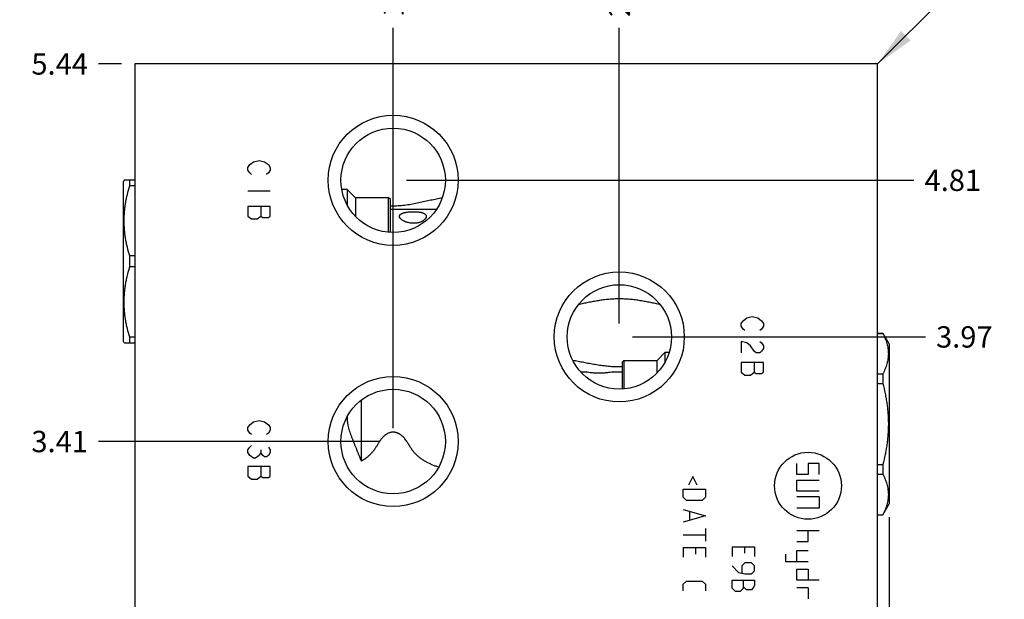
# Model space of a CAD drawing. Units: inches. Extents: x 0.3 to 21.7, y 0.3 to 16.7.
# Drawn here: x 6 to 10.7, y 8.4 to 11.1 of the extents above; entities that cross this region are included whole.
import ezdxf

# ---------------------------------------------------------------- set-up
doc = ezdxf.new("R2010")
doc.units = ezdxf.units.IN
doc.header["$LTSCALE"] = 1.21
doc.header["$MEASUREMENT"] = 0
doc.layers.get('0').update_dxf_attribs({"linetype": 'CONTINUOUS'})
doc.styles.get("Standard").update_dxf_attribs({"font": 'txt', "width": 0.8})
doc.dimstyles.new('DIMSTYLE_1', dxfattribs={"dimtxt": 0.1, "dimasz": 0.1875, "dimexe": 0.125, "dimexo": 0.0625, "dimgap": 0.025, "dimtad": 0, "dimtih": 1, "dimtoh": 1, "dimlfac": 1.148347, "dimzin": 4, "dimdsep": 46, "dimtxsty": 'STANDARD', "dimblk": '_FILLED', "dimblk1": '_FILLED', "dimblk2": '_FILLED', "dimcen": 0.09, "dimadec": 0, "dimazin": 0, "dimtfac": 1, "dimtofl": 0, "dimtmove": 0, "dimatfit": 3, "dimldrblk": '_FILLED', "dimfxl": 1, "dimtolj": 1, "dimtzin": 4, "dimarcsym": 0})
doc.dimstyles.get("Standard").update_dxf_attribs({"dimtxt": 0.1, "dimasz": 0.1875, "dimexe": 0.125, "dimexo": 0.0625, "dimgap": 0.09, "dimtad": 0, "dimtih": 1, "dimtoh": 1, "dimdec": 3, "dimzin": 4, "dimdsep": 46, "dimtxsty": 'STANDARD', "dimblk": '_FILLED', "dimblk1": '_FILLED', "dimblk2": '_FILLED', "dimcen": 0.09, "dimadec": 0, "dimazin": 0, "dimtp": 0.001, "dimtm": 0.001, "dimtfac": 1, "dimtdec": 3, "dimtofl": 0, "dimtmove": 0, "dimatfit": 3, "dimldrblk": '_FILLED', "dimfxl": 1, "dimtolj": 1, "dimtzin": 4, "dimarcsym": 0})

# ---------------------------------------------------------------- blocks, each defined once
blk = doc.blocks.new('*D2')
at = {"color": 2, "linetype": 'CONTINUOUS'}
blk.add_line((6.5212, 10.8678), (6.4137, 10.8678), dxfattribs=at)
at = {"color": 2, "linetype": 'CONTINUOUS', "insert": (6.3637, 10.9178), "char_height": 0.1, "width": 0.32, "attachment_point": 3, "line_spacing_factor": 0.9}
blk.add_mtext('5.44', dxfattribs=at)
blk = doc.blocks.new('_FILLED')
at = {"color": 0, "linetype": 'BYBLOCK'}
blk.add_solid([(0, 0), (-1, 0.167), (-1, -0.167)], dxfattribs=at)
blk = doc.blocks.new('*D10')
at = {"color": 2, "linetype": 'CONTINUOUS'}
blk.add_line((7.795, 9.1608), (7.795, 11.0378), dxfattribs=at)
at = {"color": 2, "linetype": 'CONTINUOUS', "insert": (7.745, 11.0878), "char_height": 0.1, "width": 0.32, "attachment_point": 1, "rotation": 90, "line_spacing_factor": 0.9}
blk.add_mtext('1.39', dxfattribs=at)
blk = doc.blocks.new('*D11')
at = {"color": 2, "linetype": 'CONTINUOUS'}
blk.add_line((7.7325, 9.0983), (6.4137, 9.0983), dxfattribs=at)
at = {"color": 2, "linetype": 'CONTINUOUS', "insert": (6.3637, 9.1483), "char_height": 0.1, "width": 0.32, "attachment_point": 3, "line_spacing_factor": 0.9}
blk.add_mtext('3.41', dxfattribs=at)
blk = doc.blocks.new('*D12')
at = {"color": 2, "linetype": 'CONTINUOUS'}
blk.add_line((8.8556, 9.651), (8.8556, 11.0378), dxfattribs=at)
at = {"color": 2, "linetype": 'CONTINUOUS', "insert": (8.8056, 11.0878), "char_height": 0.1, "width": 0.32, "attachment_point": 1, "rotation": 90, "line_spacing_factor": 0.9}
blk.add_mtext('2.61', dxfattribs=at)
blk = doc.blocks.new('*D13')
at = {"color": 2, "linetype": 'CONTINUOUS'}
blk.add_line((8.9181, 9.5885), (10.2909, 9.5885), dxfattribs=at)
at = {"color": 2, "linetype": 'CONTINUOUS', "insert": (10.3409, 9.6385), "char_height": 0.1, "width": 0.32, "attachment_point": 1, "line_spacing_factor": 0.9}
blk.add_mtext('3.97', dxfattribs=at)
blk = doc.blocks.new('*D14')
at = {"color": 2, "linetype": 'CONTINUOUS'}
blk.add_line((7.795, 10.3851), (7.795, 11.0378), dxfattribs=at)
at = {"color": 2, "linetype": 'CONTINUOUS', "insert": (7.745, 11.0878), "char_height": 0.1, "width": 0.32, "attachment_point": 1, "rotation": 90, "line_spacing_factor": 0.9}
blk.add_mtext('1.39', dxfattribs=at)
blk = doc.blocks.new('*D15')
at = {"color": 2, "linetype": 'CONTINUOUS'}
blk.add_line((7.8575, 10.3226), (10.2369, 10.3226), dxfattribs=at)
at = {"color": 2, "linetype": 'CONTINUOUS', "insert": (10.2869, 10.3726), "char_height": 0.1, "width": 0.32, "attachment_point": 1, "line_spacing_factor": 0.9}
blk.add_mtext('4.81', dxfattribs=at)
blk = doc.blocks.new('*D43')
at = {"color": 2, "linetype": 'CONTINUOUS'}
blk.add_line((10.1209, 8.7432), (10.1209, 5.9622), dxfattribs=at)
at = {"color": 2, "linetype": 'CONTINUOUS', "insert": (10.0709, 5.9122), "char_height": 0.1, "width": 0.32, "attachment_point": 3, "rotation": 90, "line_spacing_factor": 0.9}
blk.add_mtext('4.06', dxfattribs=at)

msp = doc.modelspace()

# ---------------------------------------------------------------- linework, layer by layer
at = {"color": 7, "linetype": 'CONTINUOUS'}
for p, q in [((6.5837, 10.8678), (6.5837, 6.1322)), ((10.0669, 10.8678), (6.5837, 10.8678)), ((10.0669, 6.1322), (10.0669, 10.8678)), ((6.5337, 10.3235), (6.5297, 10.3165)), ((6.5297, 9.5676), (6.5297, 10.3165)), ((6.5837, 10.3231), (6.5335, 10.3231)), ((6.5594, 10.2973), (6.5594, 10.3231)), ((6.5837, 10.2973), (6.5594, 10.2973)), ((7.5795, 10.2795), (7.5541, 10.2795)), ((7.5795, 10.2795), (7.5795, 10.2071)), ((7.6182, 10.2408), (7.5795, 10.2795)), ((7.6182, 10.2408), (7.6182, 10.1536)), ((7.7732, 10.2408), (7.6182, 10.2408)), ((7.7732, 10.079), (7.7732, 10.2408)), ((7.7819, 10.2321), (7.7732, 10.2408)), ((7.7819, 10.0784), (7.7819, 10.2321)), ((8.0257, 10.2416), (8.0259, 10.2416)), ((7.9982, 10.1863), (7.7819, 10.1863)), ((6.5594, 9.9163), (6.5594, 9.9679)), ((6.5837, 9.9679), (6.5594, 9.9679)), ((6.5837, 9.9163), (6.5594, 9.9163)), ((10.0669, 9.6059), (10.0913, 9.6059)), ((10.0669, 9.6052), (10.0913, 9.6052)), ((10.0913, 9.6059), (10.0913, 9.6052)), ((10.0913, 9.6059), (10.1209, 9.5546)), ((6.5337, 9.5607), (6.5297, 9.5676)), ((6.5335, 9.5611), (6.5837, 9.5611)), ((6.5594, 9.5611), (6.5594, 9.5869)), ((6.5837, 9.5869), (6.5594, 9.5869)), ((9.0324, 9.4788), (9.0712, 9.5175)), ((9.0712, 9.473), (9.0712, 9.5175)), ((9.0712, 9.5175), (9.0897, 9.5175)), ((10.1209, 9.5546), (10.1209, 8.8057)), ((8.8687, 9.4701), (8.8774, 9.4788)), ((8.8687, 9.4701), (8.8687, 9.3443)), ((8.8774, 9.4788), (8.8774, 9.3449)), ((8.8774, 9.4788), (9.0324, 9.4788)), ((9.0324, 9.4195), (9.0324, 9.4788)), ((8.6742, 9.4244), (8.7005, 9.4244)), ((8.8262, 9.4244), (8.8687, 9.4244)), ((10.0669, 9.415), (10.0913, 9.415)), ((10.0913, 9.415), (10.0913, 9.3703)), ((10.0669, 9.3703), (10.0913, 9.3703)), ((7.6461, 9.0062), (7.6461, 9.2924)), ((7.5804, 9.2156), (7.5804, 9.2159)), ((10.0669, 8.9899), (10.0913, 8.9899)), ((10.0913, 8.9899), (10.0913, 8.9453)), ((10.0669, 8.9453), (10.0913, 8.9453)), ((10.0913, 8.7543), (10.1209, 8.8057)), ((10.0669, 8.7551), (10.0913, 8.7551)), ((10.0669, 8.7543), (10.0913, 8.7543)), ((10.0913, 8.7551), (10.0913, 8.7543))]:
    msp.add_line(p, q, dxfattribs=at)
at = {"color": 4, "linetype": 'CONTINUOUS'}
for p, q in [((7.114, 10.3831), (7.1227, 10.3962)), ((7.1227, 10.3962), (7.1401, 10.4093)), ((7.1401, 10.4093), (7.1663, 10.4158)), ((7.1663, 10.4158), (7.1924, 10.4093)), ((7.1924, 10.4093), (7.2098, 10.3962)), ((7.2098, 10.3962), (7.2185, 10.3831)), ((7.114, 10.3701), (7.114, 10.3831)), ((7.1227, 10.357), (7.114, 10.3701)), ((7.1314, 10.3505), (7.1227, 10.357)), ((7.2098, 10.357), (7.2011, 10.3505)), ((7.2185, 10.3701), (7.2098, 10.357)), ((7.2185, 10.3831), (7.2185, 10.3701)), ((7.2185, 10.2721), (7.114, 10.2721)), ((7.114, 10.2003), (7.114, 10.1546)), ((7.2185, 10.2003), (7.114, 10.2003)), ((7.175, 10.2003), (7.175, 10.1546)), ((7.2185, 10.1546), (7.2185, 10.2003)), ((7.114, 10.1546), (7.1314, 10.1415)), ((7.1314, 10.1415), (7.1575, 10.1415)), ((7.1575, 10.1415), (7.175, 10.1546)), ((7.175, 10.1546), (7.1837, 10.148)), ((7.1837, 10.148), (7.2098, 10.148)), ((7.2098, 10.148), (7.2185, 10.1546)), ((9.4269, 9.6517), (9.4356, 9.6647)), ((9.4269, 9.6386), (9.4269, 9.6517)), ((9.4356, 9.6647), (9.453, 9.6778)), ((9.453, 9.6778), (9.4791, 9.6843)), ((9.4791, 9.6843), (9.5053, 9.6778)), ((9.5053, 9.6778), (9.5227, 9.6647)), ((9.5227, 9.6647), (9.5314, 9.6517)), ((9.5314, 9.6517), (9.5314, 9.6386)), ((9.4356, 9.6255), (9.4269, 9.6386)), ((9.4443, 9.619), (9.4356, 9.6255)), ((9.5227, 9.6255), (9.514, 9.619)), ((9.5314, 9.6386), (9.5227, 9.6255)), ((9.4269, 9.5668), (9.4269, 9.5145)), ((9.453, 9.5602), (9.4269, 9.5668)), ((9.4704, 9.5472), (9.453, 9.5602)), ((9.514, 9.5668), (9.5227, 9.5602)), ((9.5227, 9.5602), (9.5314, 9.5472)), ((9.4879, 9.521), (9.4704, 9.5472)), ((9.4966, 9.5145), (9.4879, 9.521)), ((9.514, 9.5145), (9.4966, 9.5145)), ((9.5227, 9.521), (9.514, 9.5145)), ((9.5314, 9.5341), (9.5227, 9.521)), ((9.5314, 9.5472), (9.5314, 9.5341)), ((9.5314, 9.4688), (9.4269, 9.4688)), ((9.4269, 9.4688), (9.4269, 9.4231)), ((9.4879, 9.4688), (9.4879, 9.4231)), ((9.5314, 9.4231), (9.5314, 9.4688)), ((9.4269, 9.4231), (9.4443, 9.41)), ((9.4704, 9.41), (9.4879, 9.4231)), ((9.4879, 9.4231), (9.4966, 9.4165)), ((9.5227, 9.4165), (9.5314, 9.4231)), ((9.4443, 9.41), (9.4704, 9.41)), ((9.4966, 9.4165), (9.5227, 9.4165)), ((7.1227, 9.1771), (7.1401, 9.1901)), ((7.1401, 9.1901), (7.1663, 9.1967)), ((7.1663, 9.1967), (7.1924, 9.1901)), ((7.1924, 9.1901), (7.2098, 9.1771)), ((7.114, 9.164), (7.1227, 9.1771)), ((7.114, 9.1509), (7.114, 9.164)), ((7.1227, 9.1379), (7.114, 9.1509)), ((7.2098, 9.1771), (7.2185, 9.164)), ((7.2185, 9.1509), (7.2098, 9.1379)), ((7.2185, 9.164), (7.2185, 9.1509)), ((7.1314, 9.1313), (7.1227, 9.1379)), ((7.2098, 9.1379), (7.2011, 9.1313)), ((7.114, 9.0595), (7.1227, 9.0726)), ((7.114, 9.0464), (7.114, 9.0595)), ((7.1227, 9.0726), (7.1314, 9.0791)), ((7.175, 9.0595), (7.175, 9.0464)), ((7.2098, 9.0726), (7.2185, 9.0595)), ((7.2185, 9.0595), (7.2185, 9.0464)), ((7.1227, 9.0334), (7.114, 9.0464)), ((7.1401, 9.0203), (7.1227, 9.0334)), ((7.1488, 9.0203), (7.1401, 9.0203)), ((7.1663, 9.0334), (7.1488, 9.0203)), ((7.175, 9.0464), (7.1663, 9.0334)), ((7.1837, 9.0334), (7.175, 9.0464)), ((7.1924, 9.0268), (7.1837, 9.0334)), ((7.2011, 9.0268), (7.1924, 9.0268)), ((7.2098, 9.0334), (7.2011, 9.0268)), ((7.2185, 9.0464), (7.2098, 9.0334)), ((7.114, 8.9811), (7.114, 8.9354)), ((7.2185, 8.9811), (7.114, 8.9811)), ((7.175, 8.9811), (7.175, 8.9354)), ((7.2185, 8.9354), (7.2185, 8.9811)), ((9.6881, 8.9432), (9.6881, 8.9955)), ((9.7926, 8.9955), (9.7404, 8.9955)), ((9.7404, 8.9955), (9.7404, 8.9432)), ((9.7926, 8.9432), (9.7926, 8.9955)), ((7.114, 8.9354), (7.1314, 8.9223)), ((7.1314, 8.9223), (7.1575, 8.9223)), ((7.1575, 8.9223), (7.175, 8.9354)), ((7.175, 8.9354), (7.1837, 8.9289)), ((7.1837, 8.9289), (7.2098, 8.9289)), ((7.2098, 8.9289), (7.2185, 8.9354)), ((9.2, 8.9342), (9.1801, 8.8944)), ((9.2199, 8.8944), (9.2, 8.9342)), ((9.7404, 8.9432), (9.6881, 8.9432)), ((9.6881, 8.9171), (9.7926, 8.9171)), ((9.6881, 8.8649), (9.6881, 8.9171)), ((9.1552, 8.8745), (9.2597, 8.8745)), ((9.1552, 8.8371), (9.1552, 8.8745)), ((9.2597, 8.8745), (9.2597, 8.8371)), ((9.1701, 8.8222), (9.1552, 8.8371)), ((9.2448, 8.8222), (9.1701, 8.8222)), ((9.2597, 8.8371), (9.2448, 8.8222)), ((9.7926, 8.8649), (9.6881, 8.8649)), ((9.7926, 8.8387), (9.6881, 8.8387)), ((9.7926, 8.8387), (9.7926, 8.7865)), ((9.1552, 8.7799), (9.2597, 8.75)), ((9.7926, 8.7865), (9.6881, 8.7865)), ((9.2597, 8.75), (9.1552, 8.7202)), ((9.1851, 8.77), (9.1851, 8.7301)), ((9.2597, 8.6903), (9.2597, 8.6306)), ((9.6881, 8.682), (9.7926, 8.682)), ((9.7404, 8.6298), (9.7404, 8.682)), ((9.1552, 8.6605), (9.2597, 8.6605)), ((9.1552, 8.6008), (9.2597, 8.6008)), ((9.1552, 8.6008), (9.1552, 8.556)), ((9.2149, 8.5709), (9.2149, 8.6008)), ((9.2597, 8.6008), (9.2597, 8.556)), ((9.3851, 8.6045), (9.4896, 8.6045)), ((9.3851, 8.6045), (9.3851, 8.5597)), ((9.4448, 8.5746), (9.4448, 8.6045)), ((9.4896, 8.6045), (9.4896, 8.5597)), ((9.6881, 8.6298), (9.7404, 8.6298)), ((9.6359, 8.5348), (9.6359, 8.5697)), ((9.6881, 8.5871), (9.7404, 8.5871)), ((9.6881, 8.5348), (9.6881, 8.5871)), ((9.3851, 8.5149), (9.415, 8.4851)), ((9.4448, 8.5299), (9.4299, 8.5149)), ((9.4299, 8.5149), (9.4299, 8.4826)), ((9.4747, 8.5299), (9.4448, 8.5299)), ((9.4896, 8.5149), (9.4747, 8.5299)), ((9.4896, 8.4925), (9.4896, 8.5149)), ((9.7404, 8.5348), (9.6359, 8.5348)), ((9.6881, 8.5), (9.7404, 8.5)), ((9.6881, 8.4478), (9.6881, 8.5)), ((9.7404, 8.5), (9.7404, 8.4478)), ((9.415, 8.4851), (9.4448, 8.4776)), ((9.4448, 8.4776), (9.4747, 8.4776)), ((9.4747, 8.4776), (9.4896, 8.4925)), ((9.1552, 8.4291), (9.1701, 8.444)), ((9.1552, 8.3992), (9.1552, 8.4291)), ((9.1701, 8.444), (9.2448, 8.444)), ((9.2448, 8.444), (9.2597, 8.4291)), ((9.2597, 8.4291), (9.2597, 8.3992)), ((9.3851, 8.4478), (9.4896, 8.4478)), ((9.3851, 8.4104), (9.3851, 8.4478)), ((9.4, 8.3955), (9.3851, 8.4104)), ((9.4373, 8.4104), (9.4224, 8.3955)), ((9.4373, 8.4104), (9.4373, 8.4478)), ((9.4523, 8.403), (9.4373, 8.4179)), ((9.4871, 8.4179), (9.4747, 8.403)), ((9.4896, 8.4254), (9.4871, 8.4179)), ((9.4896, 8.4478), (9.4896, 8.4254)), ((9.7926, 8.4478), (9.6881, 8.4478)), ((9.7404, 8.4129), (9.6881, 8.4129)), ((9.7404, 8.4129), (9.7404, 8.3607)), ((9.4224, 8.3955), (9.4, 8.3955)), ((9.4747, 8.403), (9.4523, 8.403))]:
    msp.add_line(p, q, dxfattribs=at)
at = {"color": 7, "linetype": 'CONTINUOUS'}
for centre, radius in [((7.795, 10.3226), 0.3048), ((7.795, 10.3226), 0.2447), ((8.8556, 9.5885), 0.3048), ((8.8556, 9.5885), 0.2447), ((7.795, 9.0983), 0.3048), ((7.795, 9.0983), 0.2447)]:
    msp.add_circle(centre, radius, dxfattribs=at)
at = {"color": 4, "linetype": 'CONTINUOUS'}
msp.add_circle((9.7404, 8.891), 0.1567, dxfattribs=at)
at = {"color": 7, "linetype": 'CONTINUOUS'}
for centre, radius, start, end in [((7.795, 10.6184), 0.4149, 268.1927, 269.9969), ((8.8556, 9.9669), 0.5176, 270.0009, 271.447)]:
    msp.add_arc(centre, radius, start, end, dxfattribs=at)
for points, knots in [([(6.5594, 9.9679), (6.5554, 9.9813), (6.5499, 10.0016), (6.5439, 10.0289), (6.5402, 10.0495), (6.5372, 10.0702), (6.5351, 10.0909), (6.5338, 10.1117), (6.5333, 10.1326), (6.5338, 10.1534), (6.5351, 10.1742), (6.5372, 10.195), (6.5402, 10.2157), (6.5439, 10.2362), (6.5499, 10.2636), (6.5554, 10.2839), (6.5594, 10.2973)], [0, 0, 0, 0, 0.125558, 0.188172, 0.250682, 0.3131, 0.375444, 0.437736, 0.5, 0.562264, 0.624556, 0.6869, 0.749318, 0.811828, 0.874442, 1, 1, 1, 1]), ([(7.795, 10.2034), (7.8001, 10.2034), (7.8104, 10.2036), (7.8258, 10.2045), (7.8411, 10.2059), (7.8562, 10.2077), (7.8711, 10.2099), (7.8859, 10.2125), (7.9004, 10.2152), (7.9148, 10.2181), (7.929, 10.2212), (7.9431, 10.2242), (7.9571, 10.2273), (7.9709, 10.2303), (7.9847, 10.2333), (7.9984, 10.2362), (8.0121, 10.2389), (8.0212, 10.2407), (8.0257, 10.2416)], [0, 0, 0, 0, 0.065978, 0.131772, 0.197224, 0.262205, 0.326632, 0.390458, 0.453672, 0.516284, 0.578323, 0.639826, 0.700837, 0.7614, 0.821557, 0.881351, 0.94082, 1, 1, 1, 1]), ([(7.8244, 10.1536), (7.8244, 10.1541), (7.8245, 10.1549), (7.8248, 10.1562), (7.8252, 10.1575), (7.8257, 10.1587), (7.8265, 10.1599), (7.8277, 10.1614), (7.8291, 10.1628), (7.8308, 10.1641), (7.8327, 10.1653), (7.8353, 10.1668), (7.8388, 10.1683), (7.8427, 10.1697), (7.8468, 10.1708), (7.8511, 10.1719), (7.8557, 10.1728), (7.8621, 10.1738), (7.8705, 10.1747), (7.879, 10.1753), (7.886, 10.1755), (7.8913, 10.1755), (7.8966, 10.1755), (7.9018, 10.1753), (7.907, 10.175), (7.9121, 10.1745), (7.917, 10.1739), (7.9218, 10.1732), (7.9263, 10.1723), (7.9305, 10.1712), (7.9344, 10.1699), (7.938, 10.1685), (7.9412, 10.1669), (7.9439, 10.1651), (7.9462, 10.163), (7.9474, 10.1615), (7.9479, 10.1608)], [0, 0, 0, 0, 0.009715, 0.019377, 0.029096, 0.038982, 0.049136, 0.059643, 0.081932, 0.093808, 0.106187, 0.132443, 0.160655, 0.190679, 0.222358, 0.255515, 0.289982, 0.325598, 0.399635, 0.476395, 0.515394, 0.55457, 0.593726, 0.632655, 0.671121, 0.708884, 0.745681, 0.781251, 0.815336, 0.847698, 0.878141, 0.906522, 0.932786, 0.956976, 0.979272, 1, 1, 1, 1]), ([(7.9479, 10.1608), (7.9483, 10.1602), (7.9489, 10.1591), (7.9496, 10.1573), (7.95, 10.1555), (7.9501, 10.1542), (7.9501, 10.1536)], [0, 0, 0, 0, 0.25474, 0.503494, 0.750534, 1, 1, 1, 1]), ([(7.8272, 10.1457), (7.8267, 10.1463), (7.826, 10.1476), (7.8251, 10.1496), (7.8246, 10.1516), (7.8244, 10.153), (7.8244, 10.1536)], [0, 0, 0, 0, 0.272895, 0.528873, 0.770112, 1, 1, 1, 1]), ([(7.9501, 10.1536), (7.9501, 10.1527), (7.9499, 10.1508), (7.9491, 10.1481), (7.9478, 10.1452), (7.946, 10.1424), (7.9436, 10.1397), (7.9409, 10.137), (7.9377, 10.1344), (7.9341, 10.132), (7.9301, 10.1298), (7.9258, 10.1278), (7.9213, 10.126), (7.9165, 10.1245), (7.9116, 10.1232), (7.9065, 10.1223), (7.9013, 10.1216), (7.896, 10.1212), (7.8907, 10.121), (7.8837, 10.1212), (7.875, 10.1221), (7.8665, 10.1238), (7.8599, 10.1256), (7.8552, 10.1271), (7.8507, 10.1289), (7.8463, 10.1308), (7.8422, 10.1329), (7.8384, 10.1352), (7.835, 10.1376), (7.8324, 10.1398), (7.8305, 10.1416), (7.8289, 10.1433), (7.8278, 10.1447), (7.8272, 10.1457)], [0, 0, 0, 0, 0.01887, 0.038923, 0.06048, 0.083748, 0.108822, 0.135695, 0.164297, 0.194503, 0.22616, 0.259088, 0.293103, 0.328013, 0.363639, 0.399809, 0.436364, 0.473165, 0.510078, 0.546992, 0.620369, 0.69252, 0.727894, 0.762651, 0.796662, 0.829792, 0.861882, 0.892746, 0.922193, 0.950004, 0.963241, 0.975998, 1, 1, 1, 1]), ([(6.5594, 9.5869), (6.5554, 9.6003), (6.5499, 9.6206), (6.5439, 9.6479), (6.5402, 9.6685), (6.5372, 9.6892), (6.5351, 9.7099), (6.5338, 9.7307), (6.5333, 9.7516), (6.5338, 9.7724), (6.5351, 9.7932), (6.5372, 9.814), (6.5402, 9.8347), (6.5439, 9.8553), (6.5499, 9.8826), (6.5554, 9.9029), (6.5594, 9.9163)], [0, 0, 0, 0, 0.125558, 0.188172, 0.250682, 0.3131, 0.375444, 0.437736, 0.5, 0.562264, 0.624556, 0.6869, 0.749318, 0.811828, 0.874442, 1, 1, 1, 1]), ([(8.8556, 9.7666), (8.8515, 9.7666), (8.8432, 9.7665), (8.8308, 9.7661), (8.8184, 9.7654), (8.806, 9.7644), (8.7937, 9.7632), (8.7774, 9.7613), (8.7573, 9.7583), (8.7334, 9.7542), (8.7098, 9.7496), (8.6865, 9.7449), (8.6711, 9.7416), (8.6635, 9.74)], [0, 0, 0, 0, 0.064051, 0.128056, 0.191968, 0.255745, 0.319345, 0.382731, 0.508735, 0.633556, 0.757067, 0.879213, 1, 1, 1, 1]), ([(9.0478, 9.74), (9.0401, 9.7416), (9.0247, 9.7449), (9.0015, 9.7496), (8.9779, 9.7542), (8.954, 9.7583), (8.9339, 9.7613), (8.9176, 9.7632), (8.9053, 9.7644), (8.8929, 9.7654), (8.8805, 9.7661), (8.8681, 9.7665), (8.8598, 9.7666), (8.8556, 9.7666)], [0, 0, 0, 0, 0.120787, 0.242933, 0.366444, 0.491265, 0.617269, 0.680655, 0.744255, 0.808032, 0.871944, 0.935949, 1, 1, 1, 1]), ([(10.0913, 9.6052), (10.0933, 9.6013), (10.0971, 9.5936), (10.1022, 9.5818), (10.1067, 9.57), (10.1104, 9.5581), (10.1134, 9.5461), (10.1155, 9.5341), (10.1169, 9.5221), (10.1173, 9.5101), (10.1169, 9.498), (10.1155, 9.486), (10.1134, 9.474), (10.1104, 9.462), (10.1067, 9.4501), (10.1022, 9.4383), (10.0971, 9.4266), (10.0933, 9.4188), (10.0913, 9.415)], [0, 0, 0, 0, 0.065371, 0.129782, 0.193254, 0.255843, 0.317649, 0.378815, 0.439526, 0.5, 0.560474, 0.621185, 0.682351, 0.744157, 0.806746, 0.870218, 0.934629, 1, 1, 1, 1]), ([(8.6365, 9.4796), (8.6452, 9.4781), (8.6626, 9.4749), (8.6888, 9.47), (8.7155, 9.4649), (8.7425, 9.4601), (8.7654, 9.4564), (8.784, 9.4539), (8.7981, 9.4523), (8.8124, 9.451), (8.8267, 9.45), (8.8412, 9.4494), (8.8508, 9.4493), (8.8556, 9.4493)], [0, 0, 0, 0, 0.119129, 0.239663, 0.36184, 0.485877, 0.611905, 0.675665, 0.739885, 0.804514, 0.869477, 0.934677, 1, 1, 1, 1]), ([(8.8262, 9.4244), (8.8242, 9.424), (8.8172, 9.4229), (8.8034, 9.4209), (8.7841, 9.4189), (8.7622, 9.418), (8.7403, 9.4186), (8.7214, 9.4205), (8.7084, 9.4227), (8.7021, 9.424), (8.7005, 9.4244)], [0, 0, 0, 0, 0.047848, 0.168681, 0.329136, 0.508077, 0.68848, 0.848345, 0.959927, 1, 1, 1, 1]), ([(10.0913, 9.3703), (10.0953, 9.3548), (10.1007, 9.3313), (10.1067, 9.2998), (10.1104, 9.276), (10.1134, 9.2522), (10.1156, 9.2282), (10.1169, 9.2042), (10.1173, 9.1801), (10.1169, 9.156), (10.1156, 9.132), (10.1134, 9.1081), (10.1104, 9.0842), (10.1067, 9.0604), (10.1007, 9.0289), (10.0953, 9.0054), (10.0913, 8.9899)], [0, 0, 0, 0, 0.124991, 0.187492, 0.249993, 0.312495, 0.374996, 0.437498, 0.5, 0.562502, 0.625004, 0.687505, 0.750007, 0.812508, 0.875009, 1, 1, 1, 1]), ([(7.6461, 9.0062), (7.6444, 9.0106), (7.6409, 9.0193), (7.6357, 9.0324), (7.6305, 9.0456), (7.6252, 9.0586), (7.62, 9.0717), (7.6147, 9.0846), (7.6095, 9.0975), (7.6044, 9.1103), (7.5995, 9.1231), (7.5949, 9.1359), (7.5907, 9.1488), (7.5869, 9.1619), (7.5843, 9.1728), (7.5827, 9.1817), (7.5817, 9.1884), (7.581, 9.1952), (7.5805, 9.202), (7.5803, 9.2088), (7.5804, 9.2134), (7.5804, 9.2156)], [0, 0, 0, 0, 0.063792, 0.127754, 0.19174, 0.2556, 0.3192, 0.382439, 0.445261, 0.507656, 0.569654, 0.631317, 0.692734, 0.754011, 0.815269, 0.845933, 0.876635, 0.907387, 0.938196, 0.969068, 1, 1, 1, 1]), ([(7.795, 9.1418), (7.7926, 9.1418), (7.788, 9.1416), (7.7811, 9.1403), (7.7744, 9.1381), (7.768, 9.1353), (7.7619, 9.1318), (7.7563, 9.1277), (7.751, 9.1232), (7.7461, 9.1183), (7.7416, 9.1131), (7.7361, 9.1059), (7.731, 9.0985), (7.7263, 9.091), (7.7228, 9.0854), (7.7194, 9.0798), (7.716, 9.0743), (7.7126, 9.0689), (7.709, 9.0637), (7.7054, 9.0585), (7.7016, 9.0535), (7.6977, 9.0487), (7.6937, 9.044), (7.6895, 9.0395), (7.6851, 9.0352), (7.6806, 9.031), (7.676, 9.027), (7.6713, 9.0232), (7.6648, 9.0182), (7.6565, 9.0125), (7.6496, 9.0082), (7.6461, 9.0062)], [0, 0, 0, 0, 0.033756, 0.067497, 0.101207, 0.134865, 0.168449, 0.201929, 0.235276, 0.268457, 0.301441, 0.334201, 0.398948, 0.43091, 0.462583, 0.493963, 0.525054, 0.555867, 0.586418, 0.616728, 0.646823, 0.67673, 0.706478, 0.736094, 0.765604, 0.795031, 0.824395, 0.853713, 0.882998, 0.941511, 1, 1, 1, 1]), ([(8.0081, 8.978), (8.0029, 8.9798), (7.995, 8.9825), (7.9847, 8.9865), (7.9745, 8.9907), (7.9619, 8.9964), (7.9472, 9.0041), (7.9331, 9.0126), (7.9218, 9.0206), (7.9132, 9.0276), (7.907, 9.0331), (7.901, 9.0389), (7.8953, 9.0451), (7.8899, 9.0515), (7.8847, 9.0583), (7.8798, 9.0653), (7.875, 9.0726), (7.8704, 9.08), (7.8658, 9.0876), (7.861, 9.0953), (7.856, 9.1029), (7.8506, 9.1103), (7.8446, 9.1175), (7.8391, 9.123), (7.8343, 9.1271), (7.8306, 9.13), (7.8266, 9.1326), (7.8225, 9.135), (7.8182, 9.137), (7.8137, 9.1387), (7.8092, 9.1401), (7.8045, 9.1411), (7.7998, 9.1417), (7.7966, 9.1418), (7.795, 9.1418)], [0, 0, 0, 0, 0.059712, 0.089544, 0.119356, 0.17892, 0.238419, 0.297883, 0.357379, 0.387185, 0.417058, 0.447033, 0.47715, 0.507458, 0.538011, 0.568859, 0.600051, 0.631621, 0.66359, 0.695962, 0.728726, 0.761855, 0.795311, 0.829043, 0.846001, 0.863007, 0.880053, 0.897134, 0.914241, 0.93137, 0.948514, 0.96567, 0.982834, 1, 1, 1, 1]), ([(10.0913, 8.9453), (10.0933, 8.9414), (10.0971, 8.9337), (10.1022, 8.9219), (10.1067, 8.9101), (10.1104, 8.8982), (10.1134, 8.8862), (10.1155, 8.8742), (10.1169, 8.8622), (10.1173, 8.8502), (10.1169, 8.8381), (10.1155, 8.8261), (10.1134, 8.8141), (10.1104, 8.8021), (10.1067, 8.7902), (10.1022, 8.7784), (10.0971, 8.7666), (10.0933, 8.7589), (10.0913, 8.7551)], [0, 0, 0, 0, 0.065371, 0.129782, 0.193254, 0.255843, 0.317649, 0.378815, 0.439526, 0.5, 0.560474, 0.621185, 0.682351, 0.744157, 0.806746, 0.870218, 0.934629, 1, 1, 1, 1])]:
    msp.add_open_spline(points, degree=3, knots=knots, dxfattribs=at)

# ---------------------------------------------------------------- dimensions: what is measured, and where the dimension line sits
at = {"color": 2, "linetype": 'CONTINUOUS'}
for feature_location, offset, dtype, picture, middle in [((7.795, 9.1608), (0, 1.877), 1, '*D10', (7.795, 11.2578)), ((8.8556, 9.651), (0, 1.3867), 1, '*D12', (8.8556, 11.2378)), ((7.795, 10.3851), (0, 0.6526), 1, '*D14', (7.795, 11.2578)), ((6.5212, 10.8678), (-0.1075, 0), 0, '*D2', (6.2062, 10.8678)), ((7.8575, 10.3226), (2.3795, 0), 0, '*D15', (10.4369, 10.3226)), ((8.9181, 9.5885), (1.3728, 0), 0, '*D13', (10.5009, 9.5885)), ((7.7325, 9.0983), (-1.3188, 0), 0, '*D11', (6.1937, 9.0983)), ((10.1209, 8.7432), (0, -2.7809), 1, '*D43', (10.1209, 5.7522))]:
    dim = msp.add_ordinate_dim(feature_location=feature_location, offset=offset, dtype=dtype, origin=(6.5837, 6.1322), dimstyle='DIMSTYLE_1', dxfattribs=at)
    dim.commit()
    dim.dimension.update_dxf_attribs({"geometry": picture, "text_midpoint": middle})

# ---------------------------------------------------------------- leaders
msp.add_leader([(10.0669, 10.8678), (10.5601, 11.3609)], dimstyle='STANDARD', override={"dimtad": 0}, dxfattribs=at)

doc.saveas('drawing.dxf')
